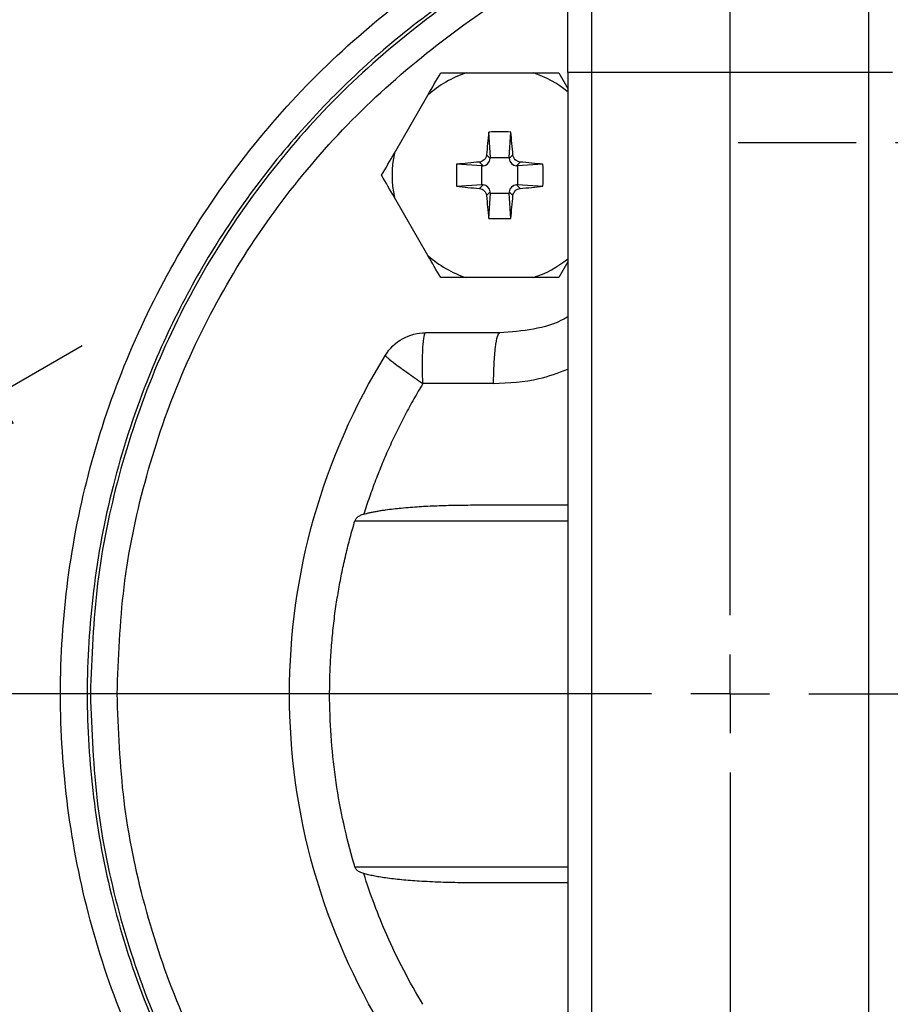
# Model space of a CAD drawing. Units: millimetres. Extents: x -4 to 213, y 0 to 297.
# Drawn here: x 57 to 68, y 98 to 111 of the extents above; entities that cross this region are included whole.
import ezdxf

# ---------------------------------------------------------------- set-up
doc = ezdxf.new("R2010")
doc.units = ezdxf.units.MM
doc.layers.add('FORMAT', color=7, linetype='Continuous')
doc.styles.add('SLDTEXTSTYLE0', font='TXT', dxfattribs={"width": 0.605})
doc.dimstyles.new('SLDDIMSTYLE0', dxfattribs={"dimtxt": 2.5, "dimasz": 2.5, "dimexe": 0, "dimexo": 0.0625, "dimtad": 1, "dimlfac": 5, "dimrnd": 1e-09, "dimzin": 12, "dimdsep": 46, "dimtxsty": 'SLDTEXTSTYLE0', "dimblk1": 'CLOSED', "dimblk2": 'CLOSED', "dimsah": 1, "dimcen": 0.09, "dimadec": 0, "dimazin": 3, "dimtfac": 1, "dimtofl": 0, "dimtmove": 0, "dimatfit": 3, "dimldrblk": 'CLOSED', "dimfxl": 0, "dimfrac": 2, "dimtolj": 1, "dimtzin": 12, "dimarcsym": 0})
doc.dimstyles.new('SLDDIMSTYLE1', dxfattribs={"dimtxt": 2.5, "dimasz": 2.5, "dimexe": 0, "dimexo": 0.0625, "dimtad": 1, "dimlfac": 5, "dimrnd": 1e-09, "dimzin": 12, "dimdsep": 46, "dimtxsty": 'SLDTEXTSTYLE0', "dimblk1": 'CLOSED', "dimblk2": 'CLOSED', "dimsah": 1, "dimcen": 0, "dimadec": 0, "dimazin": 3, "dimtfac": 1, "dimtmove": 0, "dimatfit": 3, "dimldrblk": 'CLOSED', "dimfxl": 0, "dimfrac": 2, "dimtolj": 1, "dimtzin": 12, "dimarcsym": 0})

# ---------------------------------------------------------------- blocks, each defined once
blk = doc.blocks.new('_Closed')
at = {"color": 0, "linetype": 'ByBlock', "lineweight": -2}
for p, q in [((-1, 0.166667), (0, 0)), ((-1, 0.166667), (-1, -0.166667)), ((0, 0), (-1, -0.166667)), ((0, 0), (-1, 0))]:
    blk.add_line(p, q, dxfattribs=at)
blk = doc.blocks.new('_D')
at = {"layer": 'FORMAT', "color": 7}
for p, q in [((66.78, 124.8), (105.33, 124.8)), ((104.58, 124.8), (104.58, 79.2)), ((66.78, 79.2), (105.33, 79.2))]:
    blk.add_line(p, q, dxfattribs=at)
at = {"layer": 'FORMAT', "color": 7, "xscale": 2.5, "yscale": 2.5}
for p, rotation in [((104.58, 124.8, -37.323), 90.0000000000004), ((104.58, 79.2, -37.323), 270.0000000000004)]:
    blk.add_blockref('_Closed', p, dxfattribs=dict(at, rotation=rotation))
at = {"layer": 'FORMAT', "color": 7, "char_height": 2.5, "attachment_point": 1, "rotation": 90, "style": 'SLDTEXTSTYLE0'}
for s, insert in [('228', (101.358, 101.498)), ('%%c', (101.358, 97.804))]:
    blk.add_mtext(s, dxfattribs=dict(at, insert=insert))
blk = doc.blocks.new('_D_2')
at = {"layer": 'FORMAT', "color": 7}
for p, q in [((54.297, 104.55), (57.545, 106.425)), ((45.464, 99.45), (54.297, 104.55)), ((45.464, 99.45), (32.653, 92.054))]:
    blk.add_line(p, q, dxfattribs=at)
at = {"layer": 'FORMAT', "color": 7, "xscale": 2.5, "yscale": 2.5}
for p, rotation in [((54.297, 104.55, -37.323), 210.0000000000001), ((45.464, 99.45, -37.323), 30.00000000000009)]:
    blk.add_blockref('_Closed', p, dxfattribs=dict(at, rotation=rotation))
at = {"layer": 'FORMAT', "color": 7, "insert": (31.049, 94.832), "char_height": 2.5, "attachment_point": 1, "rotation": 30, "style": 'SLDTEXTSTYLE0'}
blk.add_mtext('G1 1/2', dxfattribs=at)
blk = doc.blocks.new('SW_CENTERMARKSYMBOL_1')
at = {"layer": 'FORMAT', "color": 0}
for p, q in [((0, 1), (0, 23.3)), ((0, 0), (0, 0.5)), ((-1, 0), (-23.3, 0)), ((0, 0), (-0.5, 0)), ((0, 0), (0, -0.5)), ((0, 0), (0.5, 0)), ((1, 0), (23.3, 0)), ((0, -1), (0, -23.3))]:
    blk.add_line(p, q, dxfattribs=at)
blk = doc.blocks.new('SW_CENTERMARKSYMBOL_3')
at = {"layer": 'FORMAT', "color": 0}
for p, q in [((0, 1), (0, 2.5)), ((0, 0), (0, 0.5)), ((-1, 0), (-2.5, 0)), ((0, 0), (-0.5, 0)), ((0, 0), (0, -0.5)), ((0, 0), (0.5, 0)), ((1, 0), (2.5, 0)), ((0, -1), (0, -2.5))]:
    blk.add_line(p, q, dxfattribs=at)

msp = doc.modelspace()

# ---------------------------------------------------------------- linework, layer by layer
at = {"color": 7, "linetype": 'Continuous', "lineweight": 25}
for p, q in [((62.4255, 109.888), (63.2779, 109.888)), ((63.6022, 109.888), (63.7169, 109.6894)), ((63.7169, 109.8948), (63.7169, 94.1052)), ((64.0169, 109.8948), (64.0169, 94.1052)), ((67.5425, 109.8948), (64.0169, 109.8948)), ((67.5425, 94.1052), (67.5425, 109.8948)), ((61.5127, 108.8689), (61.9389, 109.6071)), ((62.7323, 108.8146), (62.7114, 109.1377)), ((62.9711, 108.8146), (62.992, 109.1377)), ((62.7309, 108.7993), (62.6834, 108.8468)), ((63.0199, 108.8468), (62.9724, 108.7993)), ((62.6251, 108.7074), (62.302, 108.7283)), ((62.6404, 108.7088), (62.5929, 108.7562)), ((62.6251, 108.7074), (62.6404, 108.7088)), ((62.6251, 108.4686), (62.6251, 108.7074)), ((62.7309, 108.7993), (62.7323, 108.8146)), ((62.7323, 108.8146), (62.9711, 108.8146)), ((62.9711, 108.8146), (62.9724, 108.7993)), ((63.1105, 108.7562), (63.063, 108.7088)), ((63.063, 108.7088), (63.0782, 108.7074)), ((63.0782, 108.7074), (63.0782, 108.4686)), ((63.4013, 108.7283), (63.0782, 108.7074)), ((62.6251, 108.4686), (62.302, 108.4477)), ((62.6404, 108.4673), (62.5929, 108.4198)), ((62.6404, 108.4673), (62.6251, 108.4686)), ((63.0782, 108.4686), (63.063, 108.4673)), ((63.1105, 108.4198), (63.063, 108.4673)), ((63.4013, 108.4477), (63.0782, 108.4686)), ((62.7309, 108.3767), (62.6834, 108.3292)), ((62.7114, 108.0384), (62.7323, 108.3614)), ((62.7323, 108.3614), (62.7309, 108.3767)), ((62.7323, 108.3614), (62.9711, 108.3614)), ((62.9724, 108.3767), (62.9711, 108.3614)), ((62.992, 108.0384), (62.9711, 108.3614)), ((63.0199, 108.3292), (62.9724, 108.3767)), ((61.9389, 107.5689), (61.5127, 108.3071)), ((63.7169, 107.4866), (63.6022, 107.288)), ((63.2779, 107.288), (62.4255, 107.288)), ((62.5419, 104.4), (63.7169, 104.4)), ((63.7169, 99.6), (62.5419, 99.6))]:
    msp.add_line(p, q, dxfattribs=at)
at = {"color": 8, "linetype": 'Continuous', "lineweight": 25}
for p, q in [((61.0115, 104.2), (63.7169, 104.2)), ((63.7169, 99.8), (61.0115, 99.8))]:
    msp.add_line(p, q, dxfattribs=at)
at = {"color": 7, "linetype": 'Continuous', "lineweight": 25}
for centre, radius, start, end in [((65.7797, 102), 22.8, 270, 131.45952), ((62.8517, 108.588), 1.3681, 108.15144, 131.84856), ((107.6844, 104.6692), 45.1944, 174.32584, 174.69627), ((62.8517, 101.7282), 7.4108, 88.91536, 91.08465), ((18.019, 104.6692), 45.1944, 5.30373, 5.67416), ((62.8517, 108.588), 1.3681, 168.15144, 191.84856), ((69.7115, 108.588), 7.4108, 178.91535, 181.08465), ((66.7705, 63.7553), 45.1944, 95.30373, 95.67416), ((58.9329, 63.7553), 45.1944, 84.32584, 84.69627), ((55.9918, 108.588), 7.4108, 358.91535, 1.08465), ((66.7705, 153.4207), 45.1944, 264.32584, 264.69627), ((58.9329, 153.4207), 45.1944, 275.30373, 275.67416), ((107.6844, 112.5068), 45.1944, 185.30373, 185.67416), ((18.019, 112.5068), 45.1944, 354.32584, 354.69627), ((62.8517, 108.588), 1.3681, 228.15144, 251.84856)]:
    msp.add_arc(centre, radius, start, end, dxfattribs=at)
at = {"color": 8, "linetype": 'Continuous', "lineweight": 25}
for start, end in [(50.7712, 71.84856), (288.15144, 309.2288)]:
    msp.add_arc((62.8517, 108.588), 1.3681, start, end, dxfattribs=at)
at = {"color": 7, "linetype": 'Continuous', "lineweight": 25}
for centre, major_axis in [((62.631, 108.8087), (-0.0712, 0.0712)), ((63.0724, 108.8087), (0.0712, 0.0712)), ((62.631, 108.3673), (-0.0712, -0.0712)), ((63.0724, 108.3673), (0.0712, -0.0712))]:
    msp.add_ellipse(centre, major_axis=major_axis, ratio=0.9935413, start_param=2.4466497, end_param=3.8365356, dxfattribs=at)
for points, knots in [([(50.841, 118.992), (51.0291, 119.1663), (51.7609, 119.8444), (53.1821, 120.8559), (55.0839, 122.0093), (57.0985, 122.9588), (59.1941, 123.7094), (61.3539, 124.2502), (63.5561, 124.5769), (65.7797, 124.6862), (68.0033, 124.5769), (70.2056, 124.2502), (72.3651, 123.7093), (74.4613, 122.9593), (76.4739, 122.0074), (78.3835, 120.8628), (80.1717, 119.5366), (81.8212, 118.0415), (83.3163, 116.3919), (84.6425, 114.6038), (85.7872, 112.6942), (86.7388, 110.6816), (87.4897, 108.5854), (88.0273, 106.4258), (88.3664, 104.2236), (88.4084, 102.7412), (88.4294, 102)], [0, 0, 0, 0, 0.0148208, 0.0576547, 0.1004886, 0.1433224, 0.1861563, 0.2289902, 0.2718241, 0.3146579, 0.3574918, 0.4003257, 0.4431596, 0.4859935, 0.5288273, 0.5716612, 0.6144951, 0.657329, 0.7001629, 0.7429967, 0.7858306, 0.8286645, 0.8714984, 0.9143322, 0.9571661, 1, 1, 1, 1]), ([(64.0231, 112.3266), (64.023, 112.3166), (64.0228, 112.2965), (64.0226, 112.264), (64.0223, 112.2299), (64.0221, 112.1941), (64.0218, 112.1566), (64.0216, 112.1176), (64.0214, 112.077), (64.0211, 112.0349), (64.0209, 111.9915), (64.0207, 111.9467), (64.0205, 111.9006), (64.0203, 111.8532), (64.0201, 111.8047), (64.0199, 111.7551), (64.0197, 111.7044), (64.0195, 111.6527), (64.0194, 111.6001), (64.0192, 111.5465), (64.019, 111.4922), (64.0189, 111.437), (64.0187, 111.3812), (64.0186, 111.3247), (64.0184, 111.2676), (64.0183, 111.2099), (64.0182, 111.1517), (64.0181, 111.093), (64.0179, 111.034), (64.0178, 110.9746), (64.0177, 110.9149), (64.0176, 110.8549), (64.0175, 110.7947), (64.0175, 110.7344), (64.0174, 110.6739), (64.0173, 110.6133), (64.0172, 110.5527), (64.0172, 110.4922), (64.0171, 110.4316), (64.0171, 110.3712), (64.017, 110.3108), (64.017, 110.2507), (64.0169, 110.1907), (64.0169, 110.131), (64.0169, 110.0715), (64.0169, 110.0123), (64.0169, 109.9534), (64.0169, 109.9143), (64.0169, 109.8948)], [0, 0, 0, 0, 0.0245561, 0.048987, 0.0732926, 0.0974731, 0.1215284, 0.1454585, 0.1692634, 0.1929431, 0.2164976, 0.2399269, 0.263231, 0.2864099, 0.3094636, 0.3323921, 0.3551954, 0.3778735, 0.4004264, 0.4228541, 0.4451567, 0.467334, 0.4893861, 0.511313, 0.5331148, 0.5547913, 0.5763426, 0.5977688, 0.6190697, 0.6402454, 0.661296, 0.6822213, 0.7030215, 0.7236964, 0.7442462, 0.7646707, 0.7849701, 0.8051442, 0.8251932, 0.845117, 0.8649155, 0.8845889, 0.9041371, 0.9235601, 0.9428578, 0.9620304, 0.9810778, 1, 1, 1, 1]), ([(67.5425, 109.8948), (67.5425, 109.9173), (67.5425, 109.9623), (67.5425, 110.0301), (67.5425, 110.0983), (67.5425, 110.1668), (67.5424, 110.2357), (67.5424, 110.3049), (67.5423, 110.3742), (67.5423, 110.4438), (67.5422, 110.5134), (67.5421, 110.5831), (67.5421, 110.6528), (67.542, 110.7223), (67.5419, 110.7918), (67.5418, 110.861), (67.5417, 110.9299), (67.5415, 110.9985), (67.5414, 111.0666), (67.5413, 111.1342), (67.5411, 111.2013), (67.541, 111.2676), (67.5408, 111.3333), (67.5406, 111.3981), (67.5405, 111.462), (67.5403, 111.525), (67.5401, 111.5868), (67.5399, 111.6476), (67.5397, 111.707), (67.5395, 111.7652), (67.5393, 111.8219), (67.539, 111.8771), (67.5388, 111.9308), (67.5385, 111.9827), (67.5383, 112.0329), (67.538, 112.0812), (67.5378, 112.1276), (67.5375, 112.1719), (67.5372, 112.2141), (67.5369, 112.2541), (67.5366, 112.2919), (67.5364, 112.315), (67.5363, 112.3266)], [0, 0, 0, 0, 0.0217714, 0.0437083, 0.0658108, 0.0880789, 0.1105125, 0.1331118, 0.1558765, 0.1788069, 0.2019028, 0.2251643, 0.2485914, 0.2721841, 0.2959423, 0.3198661, 0.3439554, 0.3682104, 0.3926309, 0.4172169, 0.4419686, 0.4668858, 0.4919686, 0.517217, 0.5426309, 0.5682104, 0.5939555, 0.6198661, 0.6459423, 0.6721841, 0.6985915, 0.7251644, 0.7519029, 0.7788069, 0.8058766, 0.8331118, 0.8605126, 0.8880789, 0.9158108, 0.9437083, 0.9717714, 1, 1, 1, 1]), ([(63.7233, 91.9353), (63.4201, 92.0763), (62.6772, 92.4218), (61.5989, 93.1646), (60.5008, 94.1205), (59.5405, 95.2176), (58.7306, 96.429), (58.0861, 97.7362), (57.6176, 99.1163), (57.3333, 100.5457), (57.2379, 102), (57.3333, 103.4543), (57.6176, 104.8837), (58.0861, 106.2637), (58.7306, 107.571), (59.5405, 108.7824), (60.5008, 109.8795), (61.5989, 110.8354), (62.6772, 111.5782), (63.4201, 111.9237), (63.7233, 112.0647)], [0, 0, 0, 0, 0.0396691, 0.0972105, 0.1547519, 0.2122932, 0.2698346, 0.3273759, 0.3849173, 0.4424586, 0.5, 0.5575414, 0.6150827, 0.6726241, 0.7301654, 0.7877068, 0.8452481, 0.9027895, 0.9603309, 1, 1, 1, 1]), ([(63.7169, 109.8948), (63.7169, 109.9178), (63.7169, 109.9636), (63.7169, 110.0322), (63.7169, 110.1005), (63.7169, 110.1685), (63.717, 110.2362), (63.717, 110.3036), (63.7171, 110.3707), (63.7172, 110.4375), (63.7172, 110.504), (63.7174, 110.6578), (63.7178, 110.8933), (63.7185, 111.1924), (63.7195, 111.4643), (63.7203, 111.6547), (63.721, 111.7813), (63.7215, 111.8593), (63.722, 111.9302), (63.7226, 111.9947), (63.7229, 112.0317), (63.7231, 112.0503)], [0, 0, 0, 0, 0.025137, 0.0501887, 0.0751765, 0.1001219, 0.1250464, 0.1499717, 0.1749196, 0.1999114, 0.2249688, 0.250113, 0.3750422, 0.500012, 0.6249414, 0.7499115, 0.8000954, 0.8500236, 0.8998684, 0.9498031, 1, 1, 1, 1]), ([(63.7204, 111.6404), (63.4826, 111.5291), (62.8207, 111.2192), (61.8314, 110.5322), (60.7701, 109.6103), (59.8428, 108.5503), (59.0608, 107.3804), (58.4375, 106.1179), (57.9879, 104.7851), (57.7029, 103.4045), (57.6674, 102.4682), (57.6497, 102)], [0, 0, 0, 0, 0.06548265, 0.18229731, 0.29911198, 0.41592665, 0.53274132, 0.64955599, 0.76637066, 0.88318533, 1, 1, 1, 1]), ([(64.0169, 109.8948), (63.9775, 109.8948), (63.9381, 109.8948), (63.8654, 109.8948), (63.8321, 109.8948), (63.7765, 109.8948), (63.7543, 109.8948), (63.7244, 109.8948), (63.7167, 109.8948), (63.7169, 109.8948)], [0, 0, 0, 0, 0.25, 0.25, 0.5, 0.5, 0.75, 0.75, 1, 1, 1, 1]), ([(67.8425, 109.8948), (67.8427, 109.8948), (67.835, 109.8948), (67.8051, 109.8948), (67.7829, 109.8948), (67.7273, 109.8948), (67.694, 109.8948), (67.6213, 109.8948), (67.5819, 109.8948), (67.5425, 109.8948)], [0, 0, 0, 0, 0.25, 0.25, 0.5, 0.5, 0.75, 0.75, 1, 1, 1, 1]), ([(62.6834, 108.8468), (62.6813, 108.8236), (62.671, 108.8017), (62.638, 108.7687), (62.6161, 108.7584), (62.5929, 108.7562)], [0, 0, 0, 0, 0.5, 0.5, 1, 1, 1, 1]), ([(63.1105, 108.7562), (63.0872, 108.7584), (63.0653, 108.7687), (63.0324, 108.8017), (63.0221, 108.8236), (63.0199, 108.8468)], [0, 0, 0, 0, 0.5, 0.5, 1, 1, 1, 1]), ([(62.5929, 108.4198), (62.6161, 108.4176), (62.638, 108.4073), (62.671, 108.3744), (62.6813, 108.3525), (62.6834, 108.3292)], [0, 0, 0, 0, 0.5, 0.5, 1, 1, 1, 1]), ([(63.0199, 108.3292), (63.0221, 108.3525), (63.0324, 108.3743), (63.0653, 108.4073), (63.0872, 108.4176), (63.1105, 108.4198)], [0, 0, 0, 0, 0.5, 0.5, 1, 1, 1, 1]), ([(63.7169, 106.7898), (63.7033, 106.7816), (63.5703, 106.7018), (63.2754, 106.6191), (62.9949, 106.5985), (62.8517, 106.588)], [0, 0, 0, 0, 0.0527646, 0.5166228, 1, 1, 1, 1]), ([(61.3993, 106.3028), (61.4528, 106.3895), (61.5287, 106.4622), (61.7065, 106.5615), (61.8082, 106.588), (61.9101, 106.588)], [0, 0, 0, 0, 0.5, 0.5, 1, 1, 1, 1]), ([(61.8751, 105.9432), (61.8741, 105.9649), (61.8724, 106.0091), (61.8702, 106.0941), (61.8689, 106.238), (61.8744, 106.4136), (61.8871, 106.5308), (61.8983, 106.5736), (61.9049, 106.5859), (61.9084, 106.588), (61.9101, 106.588)], [0, 0, 0, 0, 0.1661085, 0.336466, 0.6851007, 1.395644, 2.1042488, 2.4511328, 2.6207823, 2.7865633, 2.7865633, 2.7865633, 2.7865633]), ([(62.8517, 106.588), (62.7732, 106.588), (62.6161, 106.588), (62.3806, 106.588), (62.1453, 106.588), (61.9885, 106.588), (61.9101, 106.588)], [0, 0, 0, 0, 1.1958763, 2.3917519, 3.5876274, 4.7835034, 4.7835034, 4.7835034, 4.7835034]), ([(60.1797, 102), (60.1797, 102.7549), (60.2846, 103.5098), (60.6964, 104.9625), (61.0032, 105.6602), (61.3993, 106.3028)], [0, 0, 0, 0, 0.5, 0.5, 1, 1, 1, 1]), ([(61.3993, 106.3028), (61.398, 106.3007), (61.4016, 106.2924), (61.4335, 106.261), (61.5183, 106.1942), (61.6509, 106.0989), (61.7595, 106.0231), (61.8166, 105.9835), (61.8499, 105.9605), (61.8667, 105.949), (61.8751, 105.9432)], [0, 0, 0, 0, 0.4693056, 0.9400398, 1.8847171, 2.8381448, 3.3193303, 3.5610123, 3.6822324, 3.8038678, 3.8038678, 3.8038678, 3.8038678]), ([(61.8751, 105.9432), (61.8555, 105.9106), (61.8163, 105.8453), (61.7595, 105.7464), (61.704, 105.6466), (61.6501, 105.5461), (61.5976, 105.4447), (61.5467, 105.3425), (61.4973, 105.2395), (61.4334, 105.1011), (61.3575, 104.9265), (61.2729, 104.7143), (61.1943, 104.5), (61.1474, 104.3553), (61.1239, 104.283)], [0, 0, 0, 0, 0.062505, 0.1249802, 0.1874399, 0.2498985, 0.3123701, 0.3748693, 0.4374101, 0.500007, 0.6251925, 0.7501759, 0.8750731, 1, 1, 1, 1]), ([(62.7732, 105.9432), (62.6732, 105.9432), (62.4734, 105.9432), (62.174, 105.9432), (61.9747, 105.9432), (61.8751, 105.9432)], [0, 0, 0, 0, 0.3337282, 0.6670616, 1, 1, 1, 1]), ([(61.1239, 104.283), (61.1362, 104.2864), (61.1619, 104.2936), (61.2027, 104.3032), (61.247, 104.3126), (61.2951, 104.3215), (61.3468, 104.3301), (61.4488, 104.3452), (61.6097, 104.3637), (61.8266, 104.3804), (62.0561, 104.3919), (62.2938, 104.3988), (62.4575, 104.3996), (62.5419, 104.4)], [0, 0, 0, 0, 0.0268923, 0.0562282, 0.088032, 0.1223232, 0.159117, 0.1984258, 0.3392826, 0.499992, 0.6560437, 0.8226895, 1, 1, 1, 1]), ([(60.6901, 102), (60.6903, 102.0414), (60.6907, 102.124), (60.6938, 102.248), (60.6987, 102.3718), (60.7057, 102.4955), (60.7147, 102.619), (60.7256, 102.7424), (60.7386, 102.8657), (60.7536, 102.9888), (60.775, 103.1445), (60.8053, 103.3322), (60.847, 103.5514), (60.8953, 103.7691), (60.9494, 103.9856), (60.9908, 104.1285), (61.0115, 104.2)], [0, 0, 0, 0, 0.0556125, 0.1111772, 0.1667086, 0.222221, 0.277729, 0.333247, 0.3887895, 0.4443709, 0.5000057, 0.6000774, 0.7000283, 0.7999427, 0.8999052, 1, 1, 1, 1]), ([(61.1239, 104.283), (61.1157, 104.2804), (61.0998, 104.2754), (61.0777, 104.2656), (61.0581, 104.2546), (61.0412, 104.2424), (61.0276, 104.2291), (61.0173, 104.2152), (61.0134, 104.2049), (61.0115, 104.2)], [0, 0, 0, 0, 0.1787586, 0.3449941, 0.5000064, 0.6460765, 0.7757269, 0.8922067, 1, 1, 1, 1]), ([(88.4294, 102), (88.4084, 101.2588), (88.3664, 99.7764), (88.0273, 97.5741), (87.4897, 95.4146), (86.7388, 93.3184), (85.7872, 91.3058), (84.6425, 89.3962), (83.3163, 87.6081), (81.8212, 85.9585), (80.1717, 84.4634), (78.3835, 83.1371), (76.4739, 81.9926), (74.4613, 81.0407), (72.3651, 80.2907), (70.2056, 79.7497), (68.0033, 79.4231), (65.7797, 79.3139), (63.556, 79.423), (61.3541, 79.7502), (59.1933, 80.289), (57.1018, 81.047), (55.4189, 81.8114), (54.4816, 82.3911), (54.1747, 82.5809)], [0, 0, 0, 0, 0.0465403, 0.09308061, 0.13962091, 0.18616121, 0.23270152, 0.27924182, 0.32578212, 0.37232243, 0.41886273, 0.46540303, 0.51194334, 0.55848364, 0.60502395, 0.65156425, 0.69810455, 0.74464486, 0.79118516, 0.83772546, 0.88426577, 0.93080607, 0.97734637, 1, 1, 1, 1]), ([(57.6497, 102), (57.6674, 101.5318), (57.7029, 100.5954), (57.9879, 99.2149), (58.4375, 97.8821), (59.0608, 96.6196), (59.8428, 95.4497), (60.7701, 94.3897), (61.8314, 93.4678), (62.8207, 92.7808), (63.4826, 92.4709), (63.7204, 92.3596)], [0, 0, 0, 0, 0.11681467, 0.23362934, 0.35044401, 0.46725868, 0.58407335, 0.70088802, 0.81770269, 0.93451736, 1, 1, 1, 1]), ([(61.3993, 97.6972), (61.0032, 98.3398), (60.6964, 99.0375), (60.2846, 100.4902), (60.1797, 101.245), (60.1797, 102)], [0, 0, 0, 0, 0.5, 0.5, 1, 1, 1, 1]), ([(60.6901, 102), (60.6379, 102), (60.5099, 102), (60.3372, 102), (60.2093, 102), (60.1797, 102), (60.1797, 102)], [0.4244516, 0.4244516, 0.4244516, 0.4244516, 1.2343266, 2.4686532, 3.7029799, 4.9373065, 4.9373065, 4.9373065, 4.9373065]), ([(61.0115, 99.8), (61.0013, 99.8343), (60.8924, 100.2085), (60.739, 100.9379), (60.6901, 101.6463), (60.6901, 102)], [0, 0, 0, 0, 0.5554011, 6.0521779, 11.5489548, 11.5489548, 11.5489548, 11.5489548]), ([(61.1239, 99.717), (61.1157, 99.7196), (61.0998, 99.7246), (61.0777, 99.7344), (61.0581, 99.7454), (61.0412, 99.7576), (61.0276, 99.7709), (61.0173, 99.7848), (61.0134, 99.7951), (61.0115, 99.8)], [0, 0, 0, 0, 0.1787589, 0.3449943, 0.500006, 0.6460771, 0.7757279, 0.8922075, 1, 1, 1, 1]), ([(61.8751, 98.0568), (61.7035, 98.3399), (61.4217, 98.8815), (61.2072, 99.4523), (61.1239, 99.717)], [12.1333519, 12.1333519, 12.1333519, 12.1333519, 17.3342953, 21.6912739, 21.6912739, 21.6912739, 21.6912739]), ([(62.5419, 99.6), (62.4918, 99.6002), (62.3928, 99.6005), (62.2463, 99.603), (62.1037, 99.607), (61.965, 99.6128), (61.7985, 99.6217), (61.6107, 99.636), (61.441, 99.6556), (61.3219, 99.6737), (61.2485, 99.687), (61.1832, 99.7008), (61.1428, 99.7118), (61.1239, 99.717)], [0, 0, 0, 0, 0.1053091, 0.2079507, 0.3079383, 0.4052862, 0.50001, 0.6585489, 0.8015784, 0.8595903, 0.9119616, 0.9587417, 1, 1, 1, 1])]:
    msp.add_open_spline(points, degree=3, knots=knots, dxfattribs=at)
at = {"color": 8, "linetype": 'Continuous', "lineweight": 25}
for points, knots in [([(84.9254, 102), (84.9006, 102.7401), (84.851, 104.2203), (84.4515, 106.4107), (83.8196, 108.5419), (82.9405, 110.5852), (81.8321, 112.5132), (80.5078, 114.3), (78.9857, 115.9215), (77.2861, 117.356), (75.4321, 118.5843), (73.4483, 119.5897), (71.3615, 120.3589), (69.1998, 120.8814), (66.9921, 121.1504), (64.7682, 121.1619), (62.5576, 120.9165), (60.3913, 120.4155), (58.2933, 119.6724), (56.3115, 118.6724), (54.9479, 117.8518), (54.3019, 117.3111), (54.2233, 117.2453)], [0, 0, 0, 0, 0.0522506, 0.1045013, 0.1567519, 0.2090025, 0.2612531, 0.3135038, 0.3657544, 0.418005, 0.4702556, 0.5225063, 0.5747569, 0.6270075, 0.6792581, 0.7315088, 0.7837594, 0.83601, 0.8882606, 0.9405113, 0.9927619, 1, 1, 1, 1]), ([(55.3047, 116.8114), (55.7989, 117.1501), (56.7449, 117.7985), (58.2633, 118.5563), (59.779, 119.167), (61.3369, 119.6335), (62.9046, 119.9549), (64.4776, 120.1366), (66.0204, 120.1803), (67.5379, 120.0961), (69.0201, 119.8898), (70.4806, 119.563), (71.9312, 119.1097), (73.3607, 118.5276), (74.9295, 117.7241), (76.5803, 116.6533), (78.2518, 115.2608), (79.6272, 113.8016), (80.7334, 112.3491), (81.6017, 110.9638), (82.3392, 109.5147), (82.9345, 108.0292), (83.3942, 106.5138), (83.7103, 105.0036), (83.9049, 103.4953), (83.9284, 102.4984), (83.9402, 102)], [0, 0, 0, 0, 0.0452344, 0.0865895, 0.1279472, 0.1686375, 0.2093303, 0.2487527, 0.2881777, 0.3258394, 0.3635039, 0.4011656, 0.4388301, 0.4782524, 0.5176774, 0.5719017, 0.6266189, 0.6817306, 0.7230857, 0.7644434, 0.8051336, 0.8458264, 0.8852488, 0.9246738, 0.9623362, 1, 1, 1, 1]), ([(63.7206, 111.6974), (63.6217, 111.6536), (63.1913, 111.4629), (62.4719, 111.0211), (61.5763, 110.3758), (60.751, 109.6287), (60.0051, 108.803), (59.354, 107.9101), (58.8003, 106.9628), (58.307, 105.879), (57.913, 104.6599), (57.6639, 103.327), (57.583, 102.0001), (57.6639, 100.6731), (57.913, 99.3402), (58.3069, 98.1212), (58.8003, 97.0373), (59.3539, 96.09), (60.0051, 95.1971), (60.7509, 94.3714), (61.5762, 93.6242), (62.4718, 92.979), (63.1912, 92.5371), (63.6217, 92.3464), (63.7206, 92.3026)], [0, 0, 0, 0, 0.0134095, 0.0584045, 0.1043482, 0.1503007, 0.1962443, 0.2421968, 0.2871832, 0.3321784, 0.3897241, 0.4457019, 0.5000001, 0.5542905, 0.6102684, 0.6678218, 0.7128083, 0.7578033, 0.803747, 0.8496995, 0.8956431, 0.9415957, 0.986582, 1, 1, 1, 1]), ([(57.9897, 102), (58.0068, 102.4532), (58.041, 103.36), (58.3173, 104.6969), (58.7528, 105.988), (59.3565, 107.2106), (60.114, 108.3435), (61.0119, 109.3703), (62.0406, 110.2615), (62.9503, 110.8989), (63.5396, 111.1768), (63.7189, 111.2614)], [0, 0, 0, 0, 0.11848218, 0.23702793, 0.35557964, 0.47412292, 0.59260627, 0.71115795, 0.82970125, 0.94818459, 1, 1, 1, 1]), ([(62.7732, 105.9432), (62.9678, 105.9516), (63.2918, 105.9655), (63.5955, 106.0799), (63.7169, 106.1256)], [0, 0, 0, 0, 0.6004491, 1, 1, 1, 1]), ([(56.8076, 85.1135), (57.3044, 84.855), (58.4579, 84.2545), (60.3931, 83.5883), (62.5571, 83.0825), (64.7683, 82.8383), (66.9921, 82.8496), (69.1998, 83.1186), (71.3615, 83.6411), (73.4483, 84.4103), (75.4321, 85.4157), (77.2861, 86.644), (78.9857, 88.0785), (80.5078, 89.7), (81.8321, 91.4868), (82.9405, 93.4148), (83.8196, 95.4581), (84.4515, 97.5893), (84.851, 99.7797), (84.9006, 101.2599), (84.9254, 102)], [0, 0, 0, 0, 0.04260025, 0.09891788, 0.15523552, 0.21155315, 0.26787078, 0.32418841, 0.38050605, 0.43682368, 0.49314131, 0.54945894, 0.60577657, 0.66209421, 0.71841184, 0.77472947, 0.8310471, 0.88736474, 0.94368237, 1, 1, 1, 1]), ([(63.7189, 92.7386), (63.5396, 92.8231), (62.9504, 93.101), (62.0407, 93.7384), (61.012, 94.6297), (60.114, 95.6565), (59.3565, 96.7893), (58.7528, 98.012), (58.3173, 99.3027), (58.0412, 100.6397), (58.0069, 101.5465), (57.9897, 102)], [0, 0, 0, 0, 0.0518072, 0.1702907, 0.2888426, 0.4073859, 0.5258694, 0.6444213, 0.7629647, 0.8814481, 1, 1, 1, 1])]:
    msp.add_open_spline(points, degree=3, knots=knots, dxfattribs=at)
at = {"color": 7, "linetype": 'Continuous', "lineweight": 25}
for points in [[(61.9389, 109.6071), (61.9933, 109.7012), (62.0473, 109.7948), (62.1011, 109.888)], [(62.1011, 109.888), (62.2087, 109.888), (62.3168, 109.888), (62.4255, 109.888)], [(63.2779, 109.888), (63.3866, 109.888), (63.4946, 109.888), (63.6022, 109.888)], [(61.3506, 108.588), (61.4044, 108.6812), (61.4584, 108.7748), (61.5127, 108.8689)], [(61.5127, 108.3071), (61.4584, 108.4012), (61.4044, 108.4948), (61.3506, 108.588)], [(62.7114, 108.0384), (62.7348, 108.038), (62.7815, 108.0372), (62.8283, 108.0371), (62.8517, 108.037)], [(62.8517, 108.037), (62.8751, 108.0371), (62.9218, 108.0372), (62.9686, 108.038), (62.992, 108.0384)], [(62.1011, 107.288), (62.0473, 107.3812), (61.9933, 107.4748), (61.9389, 107.5689)], [(62.4255, 107.288), (62.3168, 107.288), (62.2087, 107.288), (62.1011, 107.288)], [(63.6022, 107.288), (63.4946, 107.288), (63.3866, 107.288), (63.2779, 107.288)], [(62.7732, 105.9432), (62.774, 106.0294), (62.7792, 106.2011), (62.797, 106.4141), (62.8223, 106.5552), (62.842, 106.588), (62.8517, 106.588)]]:
    msp.add_open_spline(points, degree=3, dxfattribs=at)

# ---------------------------------------------------------------- block references
at = {"layer": 'FORMAT', "color": 7}
for name, p in [('SW_CENTERMARKSYMBOL_1', (65.7797, 102)), ('SW_CENTERMARKSYMBOL_3', (68.3797, 109))]:
    msp.add_blockref(name, p, dxfattribs=at)

# ---------------------------------------------------------------- dimensions: what is measured, and where the dimension line sits
dim = msp.add_linear_dim(base=(104.5805, 79.2), p1=(65.7797, 124.8), p2=(65.7797, 79.2), angle=90, text='%%c<>', dimstyle='SLDDIMSTYLE0', dxfattribs=at)
dim.commit()
dim.dimension.update_dxf_attribs({"geometry": '_D', "text_midpoint": (104.5805, 102), "dimtype": 160})
dim = msp.add_diameter_dim_2p(p1=(45.4637, 99.45), p2=(54.2972, 104.55), text='G1 1/2', dimstyle='SLDDIMSTYLE1', override={"dimpost": '<>'}, dxfattribs=at)
dim.commit()
dim.dimension.update_dxf_attribs({"geometry": '_D_2', "text_midpoint": (36.2131, 94.1091), "dimtype": 163})

doc.saveas('drawing.dxf')
